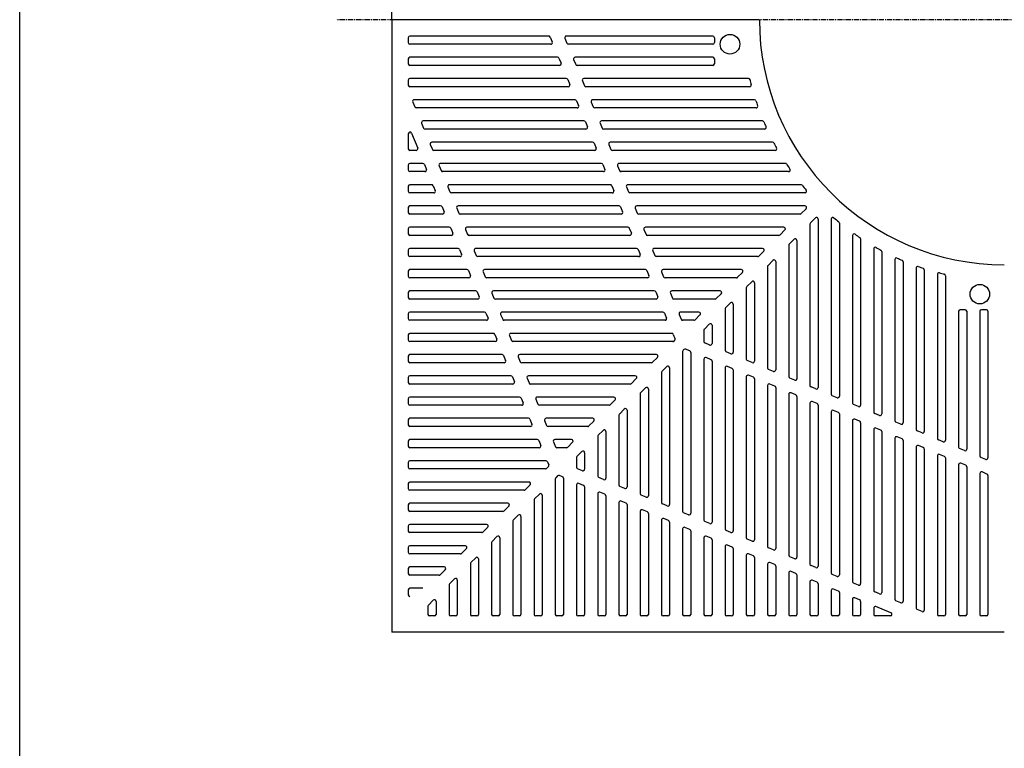
# Model space of a CAD drawing. Extents: x -17900 to 16112, y -25025 to 25209.
# Drawn here: x 100 to 1306, y 3216 to 4108 of the extents above; entities that cross this region are included whole.
import ezdxf

# ---------------------------------------------------------------- set-up
doc = ezdxf.new("R2010")
doc.units = 0
doc.header["$LTSCALE"] = 0.2
doc.linetypes.add('CENTER', pattern=[50.8, 31.75, -6.35, 6.35, -6.35])
doc.layers.add('LAY-10', color=7, linetype='CONTINUOUS')
doc.layers.add('LAY-255', color=7, linetype='CONTINUOUS')

msp = doc.modelspace()

# ---------------------------------------------------------------- linework, layer by layer
at = {"layer": 'LAY-10', "color": 2, "linetype": 'CENTER'}
msp.add_line((2134, 4108), (488, 4108), dxfattribs=at)
at = {"layer": 'LAY-10', "color": 7, "linetype": 'CONTINUOUS'}
for p, q in [((576, 4086), (576, 4080)), ((747.94, 4088), (578, 4088)), ((750.43, 4078), (578, 4078)), ((749.79, 4086.77), (752.27, 4080.77)), ((767.74, 4085.23), (770.23, 4079.23)), ((949, 4088), (769.59, 4088)), ((949, 4078), (772.07, 4078)), ((951, 4086), (951, 4080)), ((576, 4060), (576, 4054)), ((758.71, 4062), (578, 4062)), ((760.56, 4060.77), (763.04, 4054.77)), ((778.51, 4059.23), (780.99, 4053.23)), ((949, 4062), (780.36, 4062)), ((951, 4060), (951, 4054)), ((761.19, 4052), (578, 4052)), ((949, 4052), (782.84, 4052)), ((576, 4034), (576, 4028)), ((769.48, 4036), (578, 4036)), ((771.33, 4034.77), (773.81, 4028.77)), ((789.28, 4033.23), (791.76, 4027.23)), ((992.62, 4036), (791.13, 4036)), ((771.96, 4026), (578, 4026)), ((994.1, 4026), (793.61, 4026)), ((581.41, 4007.23), (583.89, 4001.23)), ((780.25, 4010), (583.25, 4010)), ((782.1, 4008.77), (784.58, 4002.77)), ((800.05, 4007.23), (802.53, 4001.23)), ((999.92, 4010), (801.9, 4010)), ((782.73, 4000), (585.74, 4000)), ((1001.95, 4000), (804.38, 4000)), ((592.17, 3981.23), (594.66, 3975.23)), ((791.02, 3984), (594.02, 3984)), ((792.87, 3982.77), (795.35, 3976.77)), ((810.82, 3981.23), (813.3, 3975.23)), ((1009.68, 3984), (812.67, 3984)), ((576, 3968.42), (576, 3950)), ((579.85, 3969.18), (587.48, 3950.77)), ((793.5, 3974), (596.51, 3974)), ((1012.3, 3974), (815.15, 3974)), ((801.79, 3958), (604.79, 3958)), ((803.64, 3956.77), (806.12, 3950.77)), ((1022.13, 3958), (823.44, 3958)), ((585.63, 3948), (578, 3948)), ((602.94, 3955.23), (605.43, 3949.23)), ((804.27, 3948), (607.28, 3948)), ((821.59, 3955.23), (824.07, 3949.23)), ((1025.43, 3948), (825.92, 3948)), ((593.91, 3932), (578, 3932)), ((812.56, 3932), (615.56, 3932)), ((1037.67, 3932), (834.21, 3932)), ((576, 3930), (576, 3924)), ((596.4, 3922), (578, 3922)), ((595.76, 3930.77), (598.25, 3924.77)), ((613.71, 3929.23), (616.2, 3923.23)), ((815.04, 3922), (618.05, 3922)), ((814.4, 3930.77), (816.89, 3924.77)), ((832.36, 3929.23), (834.84, 3923.23)), ((1041.75, 3922), (836.69, 3922)), ((576, 3904), (576, 3898)), ((604.68, 3906), (578, 3906)), ((607.17, 3896), (578, 3896)), ((606.53, 3904.77), (609.02, 3898.77)), ((624.48, 3903.23), (626.97, 3897.23)), ((823.33, 3906), (626.33, 3906)), ((825.81, 3896), (628.82, 3896)), ((825.17, 3904.77), (827.66, 3898.77)), ((843.13, 3903.23), (845.61, 3897.23)), ((1056.87, 3906), (844.97, 3906)), ((1061.9, 3896), (847.46, 3896)), ((576, 3878), (576, 3872)), ((615.45, 3880), (578, 3880)), ((617.3, 3878.77), (619.79, 3872.77)), ((635.25, 3877.23), (637.74, 3871.23)), ((834.1, 3880), (637.1, 3880)), ((835.94, 3878.77), (838.43, 3872.77)), ((853.9, 3877.23), (856.38, 3871.23)), ((1061.86, 3880), (855.74, 3880)), ((1063.27, 3876.59), (1057.27, 3870.59)), ((617.94, 3870), (578, 3870)), ((836.58, 3870), (639.59, 3870)), ((1055.86, 3870), (858.23, 3870)), ((1074.59, 3865.27), (1068.59, 3859.27)), ((1078, 3863.86), (1078, 3657.74)), ((1094, 3863.9), (1094, 3649.46)), ((576, 3852), (576, 3846)), ((626.22, 3854), (578, 3854)), ((628.07, 3852.77), (630.56, 3846.77)), ((646.02, 3851.23), (648.51, 3845.23)), ((844.87, 3854), (647.87, 3854)), ((846.71, 3852.77), (849.2, 3846.77)), ((864.67, 3851.23), (867.15, 3845.23)), ((1035.86, 3854), (866.51, 3854)), ((1037.27, 3850.59), (1031.27, 3844.59)), ((1068, 3857.86), (1068, 3660.23)), ((1104, 3858.87), (1104, 3646.97)), ((628.71, 3844), (578, 3844)), ((847.35, 3844), (650.36, 3844)), ((1029.86, 3844), (869, 3844)), ((1048.59, 3839.27), (1042.59, 3833.27)), ((1052, 3837.86), (1052, 3668.51)), ((1120, 3843.75), (1120, 3638.69)), ((1130, 3839.67), (1130, 3636.2)), ((576, 3826), (576, 3820)), ((636.99, 3828), (578, 3828)), ((638.84, 3826.77), (641.33, 3820.77)), ((656.79, 3825.23), (659.28, 3819.23)), ((855.64, 3828), (658.64, 3828)), ((857.48, 3826.77), (859.97, 3820.77)), ((875.44, 3825.23), (877.92, 3819.23)), ((1009.86, 3828), (877.28, 3828)), ((1011.27, 3824.59), (1005.27, 3818.59)), ((1042, 3831.86), (1042, 3671)), ((1146, 3827.43), (1146, 3627.92)), ((1156, 3824.13), (1156, 3625.43)), ((639.48, 3818), (578, 3818)), ((858.12, 3818), (661.13, 3818)), ((1003.86, 3818), (879.77, 3818)), ((1022.59, 3813.27), (1016.59, 3807.27)), ((1026, 3811.86), (1026, 3679.28)), ((1172, 3814.3), (1172, 3617.15)), ((1182, 3811.68), (1182, 3614.67)), ((576, 3800), (576, 3794)), ((647.76, 3802), (578, 3802)), ((649.61, 3800.77), (652.09, 3794.77)), ((667.56, 3799.23), (670.05, 3793.23)), ((866.4, 3802), (669.41, 3802)), ((868.25, 3800.77), (870.74, 3794.77)), ((886.21, 3799.23), (888.69, 3793.23)), ((983.86, 3802), (888.05, 3802)), ((1016, 3805.86), (1016, 3681.77)), ((1198, 3803.95), (1198, 3606.38)), ((1208, 3801.92), (1208, 3603.9)), ((650.25, 3792), (578, 3792)), ((868.89, 3792), (671.89, 3792)), ((977.86, 3792), (890.54, 3792)), ((985.27, 3798.59), (979.27, 3792.59)), ((996.59, 3787.27), (990.59, 3781.27)), ((1224, 3796.1), (1224, 3595.61)), ((1234, 3794.62), (1234, 3593.13)), ((658.53, 3776), (578, 3776)), ((877.17, 3776), (680.18, 3776)), ((957.86, 3776), (898.82, 3776)), ((990, 3779.86), (990, 3692.54)), ((1000, 3785.86), (1000, 3690.05)), ((576, 3774), (576, 3768)), ((661.02, 3766), (578, 3766)), ((660.38, 3774.77), (662.86, 3768.77)), ((678.33, 3773.23), (680.82, 3767.23)), ((879.66, 3766), (682.66, 3766)), ((879.02, 3774.77), (881.51, 3768.77)), ((896.97, 3773.23), (899.46, 3767.23)), ((951.86, 3766), (901.31, 3766)), ((959.27, 3772.59), (953.27, 3766.59)), ((964, 3753.86), (964, 3703.31)), ((970.59, 3761.27), (964.59, 3755.27)), ((974, 3759.86), (974, 3700.82)), ((1250, 3751), (1250, 3584.84)), ((1258, 3753), (1252, 3753)), ((1260, 3751), (1260, 3582.36)), ((1276, 3751), (1276, 3574.07)), ((1284, 3753), (1278, 3753)), ((1286, 3751), (1286, 3571.59)), ((576, 3748), (576, 3742)), ((669.3, 3750), (578, 3750)), ((671.79, 3740), (578, 3740)), ((671.15, 3748.77), (673.63, 3742.77)), ((689.1, 3747.23), (691.59, 3741.23)), ((887.94, 3750), (690.95, 3750)), ((890.43, 3740), (693.43, 3740)), ((889.79, 3748.77), (892.28, 3742.77)), ((907.74, 3747.23), (910.23, 3741.23)), ((931.86, 3750), (909.59, 3750)), ((925.86, 3740), (912.08, 3740)), ((933.27, 3746.59), (927.27, 3740.59)), ((938, 3727.86), (938, 3714.08)), ((944.59, 3735.27), (938.59, 3729.27)), ((948, 3733.86), (948, 3711.59)), ((576, 3722), (576, 3716)), ((680.07, 3724), (578, 3724)), ((681.92, 3722.77), (684.4, 3716.77)), ((699.87, 3721.23), (702.36, 3715.23)), ((898.71, 3724), (701.72, 3724)), ((900.56, 3722.77), (902.65, 3717.71)), ((902.22, 3715.53), (901.27, 3714.59)), ((682.56, 3714), (578, 3714)), ((899.86, 3714), (704.2, 3714)), ((913.53, 3704.22), (912.59, 3703.27)), ((920.77, 3702.56), (915.71, 3704.65)), ((945.24, 3709.74), (939.24, 3712.23)), ((576, 3696), (576, 3690)), ((690.84, 3698), (578, 3698)), ((692.69, 3696.77), (695.17, 3690.77)), ((710.64, 3695.23), (713.13, 3689.23)), ((879.86, 3698), (712.49, 3698)), ((881.27, 3694.59), (875.27, 3688.59)), ((912, 3701.86), (912, 3506.2)), ((922, 3700.71), (922, 3503.72)), ((938, 3692.43), (938, 3495.43)), ((946.77, 3691.79), (940.77, 3694.28)), ((971.24, 3698.97), (965.24, 3701.46)), ((997.24, 3688.2), (991.24, 3690.69)), ((693.33, 3688), (578, 3688)), ((873.86, 3688), (714.97, 3688)), ((892.59, 3683.27), (886.59, 3677.27)), ((896, 3681.86), (896, 3514.49)), ((948, 3689.94), (948, 3492.95)), ((964, 3681.66), (964, 3484.66)), ((972.77, 3681.02), (966.77, 3683.51)), ((974, 3679.17), (974, 3482.18)), ((1023.24, 3677.43), (1017.24, 3679.92)), ((576, 3670), (576, 3664)), ((701.61, 3672), (578, 3672)), ((703.46, 3670.77), (705.94, 3664.77)), ((721.41, 3669.23), (723.89, 3663.23)), ((853.86, 3672), (723.26, 3672)), ((855.27, 3668.59), (849.27, 3662.59)), ((886, 3675.86), (886, 3516.97)), ((990, 3670.89), (990, 3473.89)), ((998.77, 3670.25), (992.77, 3672.74)), ((1000, 3668.4), (1000, 3471.41)), ((1049.24, 3666.67), (1043.24, 3669.15)), ((704.09, 3662), (578, 3662)), ((847.86, 3662), (725.74, 3662)), ((866.59, 3657.27), (860.59, 3651.27)), ((870, 3655.86), (870, 3525.26)), ((1016, 3660.12), (1016, 3463.12)), ((1024.77, 3659.48), (1018.77, 3661.97)), ((1026, 3657.63), (1026, 3460.64)), ((1075.24, 3655.9), (1069.24, 3658.38)), ((576, 3644), (576, 3638)), ((712.38, 3646), (578, 3646)), ((714.23, 3644.77), (716.71, 3638.77)), ((732.18, 3643.23), (734.66, 3637.23)), ((827.86, 3646), (734.03, 3646)), ((829.27, 3642.59), (823.27, 3636.59)), ((860, 3649.86), (860, 3527.74)), ((1042, 3649.35), (1042, 3452.36)), ((1050.77, 3648.71), (1044.77, 3651.2)), ((1052, 3646.87), (1052, 3449.87)), ((1101.24, 3645.13), (1095.24, 3647.61)), ((714.86, 3636), (578, 3636)), ((821.86, 3636), (736.51, 3636)), ((840.59, 3631.27), (834.59, 3625.27)), ((1068, 3638.58), (1068, 3441.59)), ((1076.77, 3637.94), (1070.77, 3640.43)), ((1078, 3636.1), (1078, 3439.1)), ((1127.24, 3634.36), (1121.24, 3636.84)), ((723.15, 3620), (578, 3620)), ((725, 3618.77), (727.48, 3612.77)), ((801.86, 3620), (744.8, 3620)), ((834, 3623.86), (834, 3538.51)), ((844, 3629.86), (844, 3536.03)), ((1094, 3627.81), (1094, 3430.82)), ((1102.77, 3627.17), (1096.77, 3629.66)), ((1104, 3625.33), (1104, 3428.33)), ((1128.77, 3616.4), (1122.77, 3618.89)), ((1153.24, 3623.59), (1147.24, 3626.07)), ((576, 3618), (576, 3612)), ((725.63, 3610), (578, 3610)), ((742.95, 3617.23), (745.43, 3611.23)), ((795.86, 3610), (747.28, 3610)), ((803.27, 3616.59), (797.27, 3610.59)), ((1120, 3617.04), (1120, 3420.05)), ((1130, 3614.56), (1130, 3417.56)), ((1146, 3606.27), (1146, 3409.28)), ((1154.77, 3605.63), (1148.77, 3608.12)), ((1179.24, 3612.82), (1173.24, 3615.3)), ((733.92, 3594), (578, 3594)), ((775.86, 3594), (755.57, 3594)), ((808, 3597.86), (808, 3549.28)), ((814.59, 3605.27), (808.59, 3599.27)), ((818, 3603.86), (818, 3546.8)), ((1156, 3603.79), (1156, 3406.79)), ((1172, 3595.5), (1172, 3398.51)), ((1180.77, 3594.87), (1174.77, 3597.35)), ((1205.24, 3602.05), (1199.24, 3604.53)), ((576, 3592), (576, 3586)), ((736.4, 3584), (578, 3584)), ((735.77, 3592.77), (738.25, 3586.77)), ((753.72, 3591.23), (756.2, 3585.23)), ((769.86, 3584), (758.05, 3584)), ((777.27, 3590.59), (771.27, 3584.59)), ((1182, 3593.02), (1182, 3396.02)), ((1198, 3584.73), (1198, 3387.74)), ((1206.77, 3584.1), (1200.77, 3586.58)), ((1208, 3582.25), (1208, 3385.25)), ((1231.24, 3591.28), (1225.24, 3593.76)), ((1257.24, 3580.51), (1251.24, 3582.99)), ((782, 3571.86), (782, 3560.05)), ((788.59, 3579.27), (782.59, 3573.27)), ((792, 3577.86), (792, 3557.57)), ((1224, 3573.96), (1224, 3380)), ((1232.77, 3573.33), (1226.77, 3575.81)), ((1234, 3571.48), (1234, 3380)), ((1283.24, 3569.74), (1277.24, 3572.22)), ((576, 3566), (576, 3560)), ((744.69, 3568), (578, 3568)), ((743.86, 3558), (578, 3558)), ((747.62, 3560.93), (745.27, 3558.59)), ((746.54, 3566.77), (748.05, 3563.11)), ((789.24, 3555.72), (783.24, 3558.2)), ((1250, 3563.19), (1250, 3380)), ((1258.77, 3562.56), (1252.77, 3565.04)), ((1260, 3560.71), (1260, 3380)), ((756, 3545.86), (756, 3380)), ((758.93, 3549.62), (756.59, 3547.27)), ((764.77, 3548.53), (761.11, 3550.05)), ((766, 3546.69), (766, 3380)), ((815.24, 3544.95), (809.24, 3547.43)), ((1276, 3552.42), (1276, 3380)), ((1284.77, 3551.79), (1278.77, 3554.27)), ((1286, 3549.94), (1286, 3380)), ((576, 3540), (576, 3534)), ((723.86, 3542), (578, 3542)), ((725.27, 3538.59), (719.27, 3532.59)), ((782, 3538.4), (782, 3380)), ((790.77, 3537.77), (784.77, 3540.25)), ((792, 3535.92), (792, 3380)), ((841.24, 3534.18), (835.24, 3536.66)), ((717.86, 3532), (578, 3532)), ((736.59, 3527.27), (730.59, 3521.27)), ((740, 3525.86), (740, 3380)), ((808, 3527.63), (808, 3380)), ((816.77, 3527), (810.77, 3529.48)), ((818, 3525.15), (818, 3380)), ((867.24, 3523.41), (861.24, 3525.89)), ((576, 3514), (576, 3508)), ((697.86, 3516), (578, 3516)), ((699.27, 3512.59), (693.27, 3506.59)), ((730, 3519.86), (730, 3380)), ((834, 3516.86), (834, 3380)), ((842.77, 3516.23), (836.77, 3518.71)), ((844, 3514.38), (844, 3380)), ((893.24, 3512.64), (887.24, 3515.12)), ((691.86, 3506), (578, 3506)), ((710.59, 3501.27), (704.59, 3495.27)), ((714, 3499.86), (714, 3380)), ((860, 3506.09), (860, 3380)), ((868.77, 3505.46), (862.77, 3507.94)), ((870, 3503.61), (870, 3380)), ((919.24, 3501.87), (913.24, 3504.36)), ((576, 3488), (576, 3482)), ((671.86, 3490), (578, 3490)), ((673.27, 3486.59), (667.27, 3480.59)), ((704, 3493.86), (704, 3380)), ((886, 3495.32), (886, 3380)), ((894.77, 3494.69), (888.77, 3497.17)), ((896, 3492.84), (896, 3380)), ((920.77, 3483.92), (914.77, 3486.4)), ((945.24, 3491.1), (939.24, 3493.59)), ((665.86, 3480), (578, 3480)), ((684.59, 3475.27), (678.59, 3469.27)), ((688, 3473.86), (688, 3380)), ((912, 3484.55), (912, 3380)), ((922, 3482.07), (922, 3380)), ((938, 3473.79), (938, 3380)), ((946.77, 3473.15), (940.77, 3475.63)), ((971.24, 3480.33), (965.24, 3482.82)), ((576, 3462), (576, 3456)), ((645.86, 3464), (578, 3464)), ((678, 3467.86), (678, 3380)), ((948, 3471.3), (948, 3380)), ((964, 3463.02), (964, 3380)), ((972.77, 3462.38), (966.77, 3464.86)), ((997.24, 3469.56), (991.24, 3472.05)), ((1023.24, 3458.79), (1017.24, 3461.28)), ((639.86, 3454), (578, 3454)), ((647.27, 3460.59), (641.27, 3454.59)), ((658.59, 3449.27), (652.59, 3443.27)), ((974, 3460.53), (974, 3380)), ((990, 3452.25), (990, 3380)), ((998.77, 3451.61), (992.77, 3454.09)), ((1000, 3449.76), (1000, 3380)), ((1049.24, 3448.02), (1043.24, 3450.51)), ((619.86, 3438), (578, 3438)), ((652, 3441.86), (652, 3380)), ((662, 3447.86), (662, 3380)), ((1016, 3441.48), (1016, 3380)), ((1024.77, 3440.84), (1018.77, 3443.32)), ((1026, 3438.99), (1026, 3380)), ((1075.24, 3437.25), (1069.24, 3439.74)), ((576, 3436), (576, 3430)), ((613.86, 3428), (578, 3428)), ((621.27, 3434.59), (615.27, 3428.59)), ((1042, 3430.71), (1042, 3380)), ((1050.77, 3430.07), (1044.77, 3432.55)), ((1052, 3428.22), (1052, 3380)), ((1101.24, 3426.48), (1095.24, 3428.97)), ((626, 3415.86), (626, 3380)), ((632.59, 3423.27), (626.59, 3417.27)), ((636, 3421.86), (636, 3380)), ((1068, 3419.94), (1068, 3380)), ((1076.77, 3419.3), (1070.77, 3421.79)), ((1078, 3417.45), (1078, 3380)), ((1127.24, 3415.71), (1121.24, 3418.2)), ((576, 3410), (576, 3404)), ((593.86, 3412), (578, 3412)), ((1094, 3409.17), (1094, 3380)), ((1102.77, 3408.53), (1096.77, 3411.02)), ((1104, 3406.68), (1104, 3380)), ((1153.24, 3404.94), (1147.24, 3407.43)), ((600, 3389.86), (600, 3380)), ((606.59, 3397.27), (600.59, 3391.27)), ((610, 3395.86), (610, 3380)), ((1120, 3398.4), (1120, 3380)), ((1128.77, 3397.76), (1122.77, 3400.25)), ((1130, 3395.91), (1130, 3380)), ((1167.18, 3381.85), (1148.77, 3389.48)), ((1179.24, 3394.17), (1173.24, 3396.66)), ((608, 3378), (602, 3378)), ((634, 3378), (628, 3378)), ((660, 3378), (654, 3378)), ((686, 3378), (680, 3378)), ((712, 3378), (706, 3378)), ((738, 3378), (732, 3378)), ((764, 3378), (758, 3378)), ((790, 3378), (784, 3378)), ((816, 3378), (810, 3378)), ((842, 3378), (836, 3378)), ((868, 3378), (862, 3378)), ((894, 3378), (888, 3378)), ((920, 3378), (914, 3378)), ((946, 3378), (940, 3378)), ((972, 3378), (966, 3378)), ((998, 3378), (992, 3378)), ((1024, 3378), (1018, 3378)), ((1050, 3378), (1044, 3378)), ((1076, 3378), (1070, 3378)), ((1102, 3378), (1096, 3378)), ((1128, 3378), (1122, 3378)), ((1146, 3387.63), (1146, 3380)), ((1166.42, 3378), (1148, 3378)), ((1205.24, 3383.4), (1199.24, 3385.89)), ((1232, 3378), (1226, 3378)), ((1258, 3378), (1252, 3378)), ((1284, 3378), (1278, 3378))]:
    msp.add_line(p, q, dxfattribs=at)
at = {"layer": 'LAY-10', "color": 7, "linetype": 'CONTINUOUS', "flags": 128}
for points in [[(556, 4108), (556, 4858)], [(1006, 4108), (556, 4108)], [(556, 4108), (556, 3358)], [(1306, 3358), (556, 3358)]]:
    msp.add_lwpolyline(points, dxfattribs=at)
at = {"layer": 'LAY-10', "color": 7, "linetype": 'CONTINUOUS'}
for centre in [(970, 4078), (1276, 3772)]:
    msp.add_circle(centre, 12, dxfattribs=at)
for centre, radius, start, end in [((1306, 4108), 300, 180, 270), ((578, 4086), 2, 90, 180), ((578, 4080), 2, 180, 270), ((747.94, 4086), 2, 22.5, 90), ((750.43, 4080), 2, 270, 22.5), ((769.59, 4086), 2, 90, 202.5), ((772.07, 4080), 2, 202.5, 270), ((949, 4086), 2, 0, 90), ((949, 4080), 2, 270, 0), ((578, 4060), 2, 90, 180), ((578, 4054), 2, 180, 270), ((758.71, 4060), 2, 22.5, 90), ((761.19, 4054), 2, 270, 22.5), ((780.36, 4060), 2, 90, 202.5), ((782.84, 4054), 2, 202.5, 270), ((949, 4060), 2, 0, 90), ((949, 4054), 2, 270, 0), ((578, 4034), 2, 90, 180), ((769.48, 4034), 2, 22.5, 90), ((771.96, 4028), 2, 270, 22.5), ((791.13, 4034), 2, 90, 202.5), ((992.62, 4034), 2, 13.2861, 90), ((994.1, 4028), 2, 270, 14.38564), ((1306, 4108), 320, 193.2861, 194.38564), ((578, 4028), 2, 180, 270), ((793.61, 4028), 2, 202.5, 270), ((583.25, 4008), 2, 90, 202.5), ((780.25, 4008), 2, 22.5, 90), ((801.9, 4008), 2, 90, 202.5), ((999.92, 4008), 2, 18.09292, 90), ((1306, 4108), 320, 198.09292, 199.21977), ((585.74, 4002), 2, 202.5, 270), ((782.73, 4002), 2, 270, 22.5), ((804.38, 4002), 2, 202.5, 270), ((1001.95, 4002), 2, 270, 19.21977), ((594.02, 3982), 2, 90, 202.5), ((791.02, 3982), 2, 22.5, 90), ((812.67, 3982), 2, 90, 202.5), ((1009.68, 3982), 2, 23.03568, 90), ((1306, 4108), 320, 203.03568, 204.20093), ((578, 3968.42), 2, 22.5, 180), ((596.51, 3976), 2, 202.5, 270), ((793.5, 3976), 2, 270, 22.5), ((815.15, 3976), 2, 202.5, 270), ((1012.3, 3976), 2, 270, 24.20093), ((604.79, 3956), 2, 90, 202.5), ((801.79, 3956), 2, 22.5, 90), ((823.44, 3956), 2, 90, 202.5), ((1022.13, 3956), 2, 28.16743, 90), ((1306, 4108), 320, 208.16743, 209.3855), ((578, 3950), 2, 180, 270), ((585.63, 3950), 2, 270, 22.5), ((607.28, 3950), 2, 202.5, 270), ((804.27, 3950), 2, 270, 22.5), ((825.92, 3950), 2, 202.5, 270), ((1025.43, 3950), 2, 270, 29.3855), ((578, 3930), 2, 90, 180), ((593.91, 3930), 2, 22.5, 90), ((615.56, 3930), 2, 90, 202.5), ((812.56, 3930), 2, 22.5, 90), ((834.21, 3930), 2, 90, 202.5), ((1037.67, 3930), 2, 33.55898, 90), ((578, 3924), 2, 180, 270), ((596.4, 3924), 2, 270, 22.5), ((618.05, 3924), 2, 202.5, 270), ((815.04, 3924), 2, 270, 22.5), ((836.69, 3924), 2, 202.5, 270), ((1306, 4108), 320, 213.55898, 214.8499), ((1041.75, 3924), 2, 270, 34.8499), ((578, 3904), 2, 90, 180), ((578, 3898), 2, 180, 270), ((604.68, 3904), 2, 22.5, 90), ((607.17, 3898), 2, 270, 22.5), ((626.33, 3904), 2, 90, 202.5), ((628.82, 3898), 2, 202.5, 270), ((823.33, 3904), 2, 22.5, 90), ((825.81, 3898), 2, 270, 22.5), ((844.97, 3904), 2, 90, 202.5), ((847.46, 3898), 2, 202.5, 270), ((1056.87, 3904), 2, 39.31181, 90), ((1306, 4108), 320, 219.31181, 220.70571), ((1061.9, 3898), 2, 270, 40.70571), ((578, 3878), 2, 90, 180), ((578, 3872), 2, 180, 270), ((615.45, 3878), 2, 22.5, 90), ((617.94, 3872), 2, 270, 22.5), ((637.1, 3878), 2, 90, 202.5), ((834.1, 3878), 2, 22.5, 90), ((836.58, 3872), 2, 270, 22.5), ((855.74, 3878), 2, 90, 202.5), ((1061.86, 3878), 2, 315, 90), ((639.59, 3872), 2, 202.5, 270), ((858.23, 3872), 2, 202.5, 270), ((1055.86, 3872), 2, 270, 315), ((1070, 3857.86), 2, 135, 180), ((1076, 3863.86), 2, 0, 135), ((1096, 3863.9), 2, 49.29429, 180), ((1306, 4108), 320, 229.29429, 230.68819), ((1102, 3858.87), 2, 0, 50.68819), ((578, 3852), 2, 90, 180), ((626.22, 3852), 2, 22.5, 90), ((647.87, 3852), 2, 90, 202.5), ((844.87, 3852), 2, 22.5, 90), ((866.51, 3852), 2, 90, 202.5), ((1035.86, 3852), 2, 315, 90), ((578, 3846), 2, 180, 270), ((628.71, 3846), 2, 270, 22.5), ((650.36, 3846), 2, 202.5, 270), ((847.35, 3846), 2, 270, 22.5), ((869, 3846), 2, 202.5, 270), ((1029.86, 3846), 2, 270, 315), ((1050, 3837.86), 2, 0, 135), ((1122, 3843.75), 2, 55.1501, 180), ((1306, 4108), 320, 235.1501, 236.44102), ((1128, 3839.67), 2, 0, 56.44102), ((578, 3826), 2, 90, 180), ((636.99, 3826), 2, 22.5, 90), ((658.64, 3826), 2, 90, 202.5), ((855.64, 3826), 2, 22.5, 90), ((877.28, 3826), 2, 90, 202.5), ((1009.86, 3826), 2, 315, 90), ((1044, 3831.86), 2, 135, 180), ((1148, 3827.43), 2, 60.6145, 180), ((1306, 4108), 320, 240.6145, 241.83257), ((1154, 3824.13), 2, 0, 61.83257), ((578, 3820), 2, 180, 270), ((639.48, 3820), 2, 270, 22.5), ((661.13, 3820), 2, 202.5, 270), ((858.12, 3820), 2, 270, 22.5), ((879.77, 3820), 2, 202.5, 270), ((1003.86, 3820), 2, 270, 315), ((1024, 3811.86), 2, 0, 135), ((1174, 3814.3), 2, 65.79907, 180), ((1306, 4108), 320, 245.79907, 246.96432), ((1180, 3811.68), 2, 0, 66.96432), ((578, 3800), 2, 90, 180), ((647.76, 3800), 2, 22.5, 90), ((669.41, 3800), 2, 90, 202.5), ((866.4, 3800), 2, 22.5, 90), ((888.05, 3800), 2, 90, 202.5), ((983.86, 3800), 2, 315, 90), ((1018, 3805.86), 2, 135, 180), ((1200, 3803.95), 2, 70.78023, 180), ((1306, 4108), 320, 250.78023, 251.90708), ((1206, 3801.92), 2, 0, 71.90708), ((578, 3794), 2, 180, 270), ((650.25, 3794), 2, 270, 22.5), ((671.89, 3794), 2, 202.5, 270), ((868.89, 3794), 2, 270, 22.5), ((890.54, 3794), 2, 202.5, 270), ((977.86, 3794), 2, 270, 315), ((998, 3785.86), 2, 0, 135), ((1226, 3796.1), 2, 75.61436, 180), ((1306, 4108), 320, 255.61436, 256.7139), ((1232, 3794.62), 2, 0, 76.7139), ((578, 3774), 2, 90, 180), ((658.53, 3774), 2, 22.5, 90), ((680.18, 3774), 2, 90, 202.5), ((877.17, 3774), 2, 22.5, 90), ((898.82, 3774), 2, 90, 202.5), ((957.86, 3774), 2, 315, 90), ((992, 3779.86), 2, 135, 180), ((578, 3768), 2, 180, 270), ((661.02, 3768), 2, 270, 22.5), ((682.66, 3768), 2, 202.5, 270), ((879.66, 3768), 2, 270, 22.5), ((901.31, 3768), 2, 202.5, 270), ((951.86, 3768), 2, 270, 315), ((966, 3753.86), 2, 135, 180), ((972, 3759.86), 2, 0, 135), ((1252, 3751), 2, 90, 180), ((1258, 3751), 2, 0, 90), ((1278, 3751), 2, 90, 180), ((1284, 3751), 2, 0, 90), ((578, 3748), 2, 90, 180), ((578, 3742), 2, 180, 270), ((669.3, 3748), 2, 22.5, 90), ((671.79, 3742), 2, 270, 22.5), ((690.95, 3748), 2, 90, 202.5), ((693.43, 3742), 2, 202.5, 270), ((887.94, 3748), 2, 22.5, 90), ((890.43, 3742), 2, 270, 22.5), ((909.59, 3748), 2, 90, 202.5), ((912.08, 3742), 2, 202.5, 270), ((925.86, 3742), 2, 270, 315), ((931.86, 3748), 2, 315, 90), ((940, 3727.86), 2, 135, 180), ((946, 3733.86), 2, 0, 135), ((578, 3722), 2, 90, 180), ((578, 3716), 2, 180, 270), ((680.07, 3722), 2, 22.5, 90), ((682.56, 3716), 2, 270, 22.5), ((701.72, 3722), 2, 90, 202.5), ((704.2, 3716), 2, 202.5, 270), ((898.71, 3722), 2, 22.5, 90), ((899.86, 3716), 2, 270, 315), ((900.81, 3716.95), 2, 315, 22.5), ((914, 3701.86), 2, 135, 180), ((914.95, 3702.81), 2, 67.5, 135), ((920, 3700.71), 2, 0, 67.5), ((940, 3714.08), 2, 180, 247.5), ((946, 3711.59), 2, 247.5, 0), ((966, 3703.31), 2, 180, 247.5), ((578, 3696), 2, 90, 180), ((690.84, 3696), 2, 22.5, 90), ((693.33, 3690), 2, 270, 22.5), ((712.49, 3696), 2, 90, 202.5), ((879.86, 3696), 2, 315, 90), ((940, 3692.43), 2, 67.5, 180), ((946, 3689.94), 2, 0, 67.5), ((972, 3700.82), 2, 247.5, 0), ((992, 3692.54), 2, 180, 247.5), ((578, 3690), 2, 180, 270), ((714.97, 3690), 2, 202.5, 270), ((873.86, 3690), 2, 270, 315), ((894, 3681.86), 2, 0, 135), ((966, 3681.66), 2, 67.5, 180), ((972, 3679.17), 2, 0, 67.5), ((998, 3690.05), 2, 247.5, 0), ((1018, 3681.77), 2, 180, 247.5), ((1024, 3679.28), 2, 247.5, 0), ((578, 3670), 2, 90, 180), ((701.61, 3670), 2, 22.5, 90), ((723.26, 3670), 2, 90, 202.5), ((853.86, 3670), 2, 315, 90), ((888, 3675.86), 2, 135, 180), ((992, 3670.89), 2, 67.5, 180), ((998, 3668.4), 2, 0, 67.5), ((1044, 3671), 2, 180, 247.5), ((1050, 3668.51), 2, 247.5, 0), ((578, 3664), 2, 180, 270), ((704.09, 3664), 2, 270, 22.5), ((725.74, 3664), 2, 202.5, 270), ((847.86, 3664), 2, 270, 315), ((868, 3655.86), 2, 0, 135), ((1018, 3660.12), 2, 67.5, 180), ((1024, 3657.63), 2, 0, 67.5), ((1070, 3660.23), 2, 180, 247.5), ((1076, 3657.74), 2, 247.5, 0), ((578, 3644), 2, 90, 180), ((712.38, 3644), 2, 22.5, 90), ((734.03, 3644), 2, 90, 202.5), ((827.86, 3644), 2, 315, 90), ((862, 3649.86), 2, 135, 180), ((1044, 3649.35), 2, 67.5, 180), ((1050, 3646.87), 2, 0, 67.5), ((1096, 3649.46), 2, 180, 247.5), ((1102, 3646.97), 2, 247.5, 0), ((578, 3638), 2, 180, 270), ((714.86, 3638), 2, 270, 22.5), ((736.51, 3638), 2, 202.5, 270), ((821.86, 3638), 2, 270, 315), ((842, 3629.86), 2, 0, 135), ((1070, 3638.58), 2, 67.5, 180), ((1076, 3636.1), 2, 0, 67.5), ((1122, 3638.69), 2, 180, 247.5), ((1128, 3636.2), 2, 247.5, 0), ((578, 3618), 2, 90, 180), ((723.15, 3618), 2, 22.5, 90), ((744.8, 3618), 2, 90, 202.5), ((801.86, 3618), 2, 315, 90), ((836, 3623.86), 2, 135, 180), ((1096, 3627.81), 2, 67.5, 180), ((1102, 3625.33), 2, 0, 67.5), ((1122, 3617.04), 2, 67.5, 180), ((1148, 3627.92), 2, 180, 247.5), ((1154, 3625.43), 2, 247.5, 0), ((578, 3612), 2, 180, 270), ((725.63, 3612), 2, 270, 22.5), ((747.28, 3612), 2, 202.5, 270), ((795.86, 3612), 2, 270, 315), ((1128, 3614.56), 2, 0, 67.5), ((1148, 3606.27), 2, 67.5, 180), ((1174, 3617.15), 2, 180, 247.5), ((1180, 3614.67), 2, 247.5, 0), ((1200, 3606.38), 2, 180, 247.5), ((578, 3592), 2, 90, 180), ((733.92, 3592), 2, 22.5, 90), ((755.57, 3592), 2, 90, 202.5), ((775.86, 3592), 2, 315, 90), ((810, 3597.86), 2, 135, 180), ((816, 3603.86), 2, 0, 135), ((1154, 3603.79), 2, 0, 67.5), ((1174, 3595.5), 2, 67.5, 180), ((1180, 3593.02), 2, 0, 67.5), ((1206, 3603.9), 2, 247.5, 0), ((1226, 3595.61), 2, 180, 247.5), ((578, 3586), 2, 180, 270), ((736.4, 3586), 2, 270, 22.5), ((758.05, 3586), 2, 202.5, 270), ((769.86, 3586), 2, 270, 315), ((1200, 3584.73), 2, 67.5, 180), ((1206, 3582.25), 2, 0, 67.5), ((1232, 3593.13), 2, 247.5, 0), ((1252, 3584.84), 2, 180, 247.5), ((1258, 3582.36), 2, 247.5, 0), ((784, 3571.86), 2, 135, 180), ((790, 3577.86), 2, 0, 135), ((1226, 3573.96), 2, 67.5, 180), ((1232, 3571.48), 2, 0, 67.5), ((1278, 3574.07), 2, 180, 247.5), ((1284, 3571.59), 2, 247.5, 0), ((578, 3566), 2, 90, 180), ((578, 3560), 2, 180, 270), ((743.86, 3560), 2, 270, 315), ((744.69, 3566), 2, 22.5, 90), ((746.2, 3562.34), 2, 315, 22.5), ((784, 3560.05), 2, 180, 247.5), ((1252, 3563.19), 2, 67.5, 180), ((1258, 3560.71), 2, 0, 67.5), ((758, 3545.86), 2, 135, 180), ((760.34, 3548.2), 2, 67.5, 135), ((764, 3546.69), 2, 0, 67.5), ((790, 3557.57), 2, 247.5, 0), ((810, 3549.28), 2, 180, 247.5), ((816, 3546.8), 2, 247.5, 0), ((1278, 3552.42), 2, 67.5, 180), ((1284, 3549.94), 2, 0, 67.5), ((578, 3540), 2, 90, 180), ((578, 3534), 2, 180, 270), ((723.86, 3540), 2, 315, 90), ((784, 3538.4), 2, 67.5, 180), ((790, 3535.92), 2, 0, 67.5), ((836, 3538.51), 2, 180, 247.5), ((842, 3536.03), 2, 247.5, 0), ((717.86, 3534), 2, 270, 315), ((738, 3525.86), 2, 0, 135), ((810, 3527.63), 2, 67.5, 180), ((816, 3525.15), 2, 0, 67.5), ((862, 3527.74), 2, 180, 247.5), ((868, 3525.26), 2, 247.5, 0), ((578, 3514), 2, 90, 180), ((697.86, 3514), 2, 315, 90), ((732, 3519.86), 2, 135, 180), ((836, 3516.86), 2, 67.5, 180), ((842, 3514.38), 2, 0, 67.5), ((888, 3516.97), 2, 180, 247.5), ((894, 3514.49), 2, 247.5, 0), ((578, 3508), 2, 180, 270), ((691.86, 3508), 2, 270, 315), ((712, 3499.86), 2, 0, 135), ((862, 3506.09), 2, 67.5, 180), ((868, 3503.61), 2, 0, 67.5), ((914, 3506.2), 2, 180, 247.5), ((920, 3503.72), 2, 247.5, 0), ((578, 3488), 2, 90, 180), ((671.86, 3488), 2, 315, 90), ((706, 3493.86), 2, 135, 180), ((888, 3495.32), 2, 67.5, 180), ((894, 3492.84), 2, 0, 67.5), ((914, 3484.55), 2, 67.5, 180), ((940, 3495.43), 2, 180, 247.5), ((946, 3492.95), 2, 247.5, 0), ((578, 3482), 2, 180, 270), ((665.86, 3482), 2, 270, 315), ((686, 3473.86), 2, 0, 135), ((920, 3482.07), 2, 0, 67.5), ((940, 3473.79), 2, 67.5, 180), ((966, 3484.66), 2, 180, 247.5), ((972, 3482.18), 2, 247.5, 0), ((992, 3473.89), 2, 180, 247.5), ((578, 3462), 2, 90, 180), ((645.86, 3462), 2, 315, 90), ((680, 3467.86), 2, 135, 180), ((946, 3471.3), 2, 0, 67.5), ((966, 3463.02), 2, 67.5, 180), ((972, 3460.53), 2, 0, 67.5), ((998, 3471.41), 2, 247.5, 0), ((1018, 3463.12), 2, 180, 247.5), ((578, 3456), 2, 180, 270), ((639.86, 3456), 2, 270, 315), ((660, 3447.86), 2, 0, 135), ((992, 3452.25), 2, 67.5, 180), ((998, 3449.76), 2, 0, 67.5), ((1024, 3460.64), 2, 247.5, 0), ((1044, 3452.36), 2, 180, 247.5), ((1050, 3449.87), 2, 247.5, 0), ((578, 3436), 2, 90, 180), ((619.86, 3436), 2, 315, 90), ((654, 3441.86), 2, 135, 180), ((1018, 3441.48), 2, 67.5, 180), ((1024, 3438.99), 2, 0, 67.5), ((1070, 3441.59), 2, 180, 247.5), ((1076, 3439.1), 2, 247.5, 0), ((578, 3430), 2, 180, 270), ((613.86, 3430), 2, 270, 315), ((1044, 3430.71), 2, 67.5, 180), ((1050, 3428.22), 2, 0, 67.5), ((1096, 3430.82), 2, 180, 247.5), ((1102, 3428.33), 2, 247.5, 0), ((628, 3415.86), 2, 135, 180), ((634, 3421.86), 2, 0, 135), ((1070, 3419.94), 2, 67.5, 180), ((1076, 3417.45), 2, 0, 67.5), ((1122, 3420.05), 2, 180, 247.5), ((1128, 3417.56), 2, 247.5, 0), ((578, 3410), 2, 90, 180), ((578, 3404), 2, 180, 270), ((1096, 3409.17), 2, 67.5, 180), ((1102, 3406.68), 2, 0, 67.5), ((1148, 3409.28), 2, 180, 247.5), ((1154, 3406.79), 2, 247.5, 0), ((602, 3389.86), 2, 135, 180), ((608, 3395.86), 2, 0, 135), ((1122, 3398.4), 2, 67.5, 180), ((1128, 3395.91), 2, 0, 67.5), ((1148, 3387.63), 2, 67.5, 180), ((1174, 3398.51), 2, 180, 247.5), ((1180, 3396.02), 2, 247.5, 0), ((602, 3380), 2, 180, 270), ((608, 3380), 2, 270, 0), ((628, 3380), 2, 180, 270), ((634, 3380), 2, 270, 0), ((654, 3380), 2, 180, 270), ((660, 3380), 2, 270, 0), ((680, 3380), 2, 180, 270), ((686, 3380), 2, 270, 0), ((706, 3380), 2, 180, 270), ((712, 3380), 2, 270, 0), ((732, 3380), 2, 180, 270), ((738, 3380), 2, 270, 0), ((758, 3380), 2, 180, 270), ((764, 3380), 2, 270, 0), ((784, 3380), 2, 180, 270), ((790, 3380), 2, 270, 0), ((810, 3380), 2, 180, 270), ((816, 3380), 2, 270, 0), ((836, 3380), 2, 180, 270), ((842, 3380), 2, 270, 0), ((862, 3380), 2, 180, 270), ((868, 3380), 2, 270, 0), ((888, 3380), 2, 180, 270), ((894, 3380), 2, 270, 0), ((914, 3380), 2, 180, 270), ((920, 3380), 2, 270, 0), ((940, 3380), 2, 180, 270), ((946, 3380), 2, 270, 0), ((966, 3380), 2, 180, 270), ((972, 3380), 2, 270, 0), ((992, 3380), 2, 180, 270), ((998, 3380), 2, 270, 0), ((1018, 3380), 2, 180, 270), ((1024, 3380), 2, 270, 0), ((1044, 3380), 2, 180, 270), ((1050, 3380), 2, 270, 0), ((1070, 3380), 2, 180, 270), ((1076, 3380), 2, 270, 0), ((1096, 3380), 2, 180, 270), ((1102, 3380), 2, 270, 0), ((1122, 3380), 2, 180, 270), ((1128, 3380), 2, 270, 0), ((1148, 3380), 2, 180, 270), ((1166.42, 3380), 2, 270, 67.5), ((1200, 3387.74), 2, 180, 247.5), ((1206, 3385.25), 2, 247.5, 0), ((1226, 3380), 2, 180, 270), ((1232, 3380), 2, 270, 0), ((1252, 3380), 2, 180, 270), ((1258, 3380), 2, 270, 0), ((1278, 3380), 2, 180, 270), ((1284, 3380), 2, 270, 0)]:
    msp.add_arc(centre, radius, start, end, dxfattribs=at)
at = {"layer": 'LAY-255', "color": 7, "linetype": 'CONTINUOUS'}
msp.add_line((100, 200), (100, 5600), dxfattribs=at)

doc.saveas('drawing.dxf')
